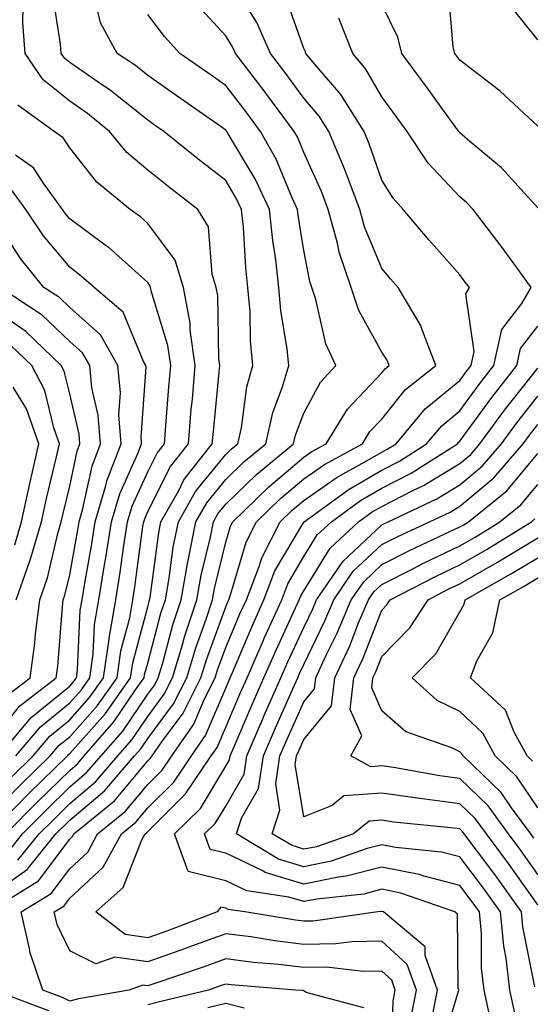
# Model space of a CAD drawing. Units: inches. Extents: x 1037123 to 1039763, y 7218698 to 7221338.
# Drawn here: x 1037232 to 1037297, y 7219390 to 7219516 of the extents above; entities that cross this region are included whole.
import ezdxf

# ---------------------------------------------------------------- set-up
doc = ezdxf.new("R2010")
doc.units = ezdxf.units.IN
doc.header["$MEASUREMENT"] = 0
doc.layers.add('Contour_10377218', color=7, linetype='Continuous', true_color=0x5b8431)

msp = doc.modelspace()

# ---------------------------------------------------------------- linework, layer by layer
at = {"layer": 'Contour_10377218'}
for points in [[(1037228.83, 7219402.7, 2973), (1037234.05, 7219405.92, 2973), (1037238.05, 7219411.24, 2973), (1037238.4, 7219411.57, 2973), (1037238.6, 7219411.92, 2973), (1037243.79, 7219416.18, 2973), (1037248.05, 7219421.28, 2973), (1037248.38, 7219421.59, 2973), (1037248.6, 7219421.92, 2973), (1037249.85, 7219423.72, 2973), (1037252.58, 7219427.39, 2973), (1037254.87, 7219431.92, 2973), (1037255.61, 7219434.36, 2973), (1037258.05, 7219441.02, 2973), (1037258.32, 7219441.65, 2973), (1037258.44, 7219441.92, 2973), (1037258.67, 7219442.55, 2973), (1037260.65, 7219449.32, 2973), (1037262, 7219451.92, 2973), (1037265.06, 7219454.91, 2973), (1037268.05, 7219457.43, 2973), (1037270.71, 7219459.26, 2973), (1037275.57, 7219461.92, 2973), (1037276.51, 7219463.46, 2973), (1037278.05, 7219465.08, 2973), (1037281.1, 7219468.87, 2973), (1037284.96, 7219471.92, 2973), (1037283.11, 7219476.86, 2973), (1037283.09, 7219476.96, 2973), (1037280.16, 7219481.92, 2973), (1037279.18, 7219483.05, 2973), (1037278.05, 7219484.38, 2973), (1037275.84, 7219489.71, 2973), (1037275.24, 7219491.92, 2973), (1037273.52, 7219496.45, 2973), (1037273.28, 7219497.15, 2973), (1037271.27, 7219501.92, 2973), (1037270.02, 7219503.89, 2973), (1037268.05, 7219506.2, 2973), (1037265.63, 7219509.5, 2973), (1037263.77, 7219511.92, 2973), (1037262.03, 7219515.9, 2973), (1037258.62, 7219521.35, 2973)], [(1037298.05, 7219502.62, 2969), (1037293.21, 7219507.08, 2969), (1037291.92, 7219508.05, 2969), (1037288.05, 7219511.06, 2969), (1037287.68, 7219511.55, 2969), (1037287.42, 7219511.92, 2969), (1037287.21, 7219512.76, 2969), (1037286.57, 7219520.44, 2969)], [(1037229.87, 7219411.92, 2977), (1037233.93, 7219416.04, 2977), (1037238.05, 7219420.06, 2977), (1037239.05, 7219420.92, 2977), (1037239.92, 7219421.92, 2977), (1037243.71, 7219426.26, 2977), (1037246.49, 7219430.36, 2977), (1037247.6, 7219431.92, 2977), (1037247.64, 7219432.33, 2977), (1037248.05, 7219433.81, 2977), (1037249.75, 7219440.22, 2977), (1037250.32, 7219441.92, 2977), (1037250.8, 7219444.67, 2977), (1037251.33, 7219448.64, 2977), (1037251.98, 7219451.92, 2977), (1037254.18, 7219455.79, 2977), (1037258.05, 7219460.53, 2977), (1037258.75, 7219461.22, 2977), (1037259.61, 7219461.92, 2977), (1037260.06, 7219463.93, 2977), (1037260.75, 7219469.22, 2977), (1037261.53, 7219471.92, 2977), (1037261.21, 7219475.08, 2977), (1037261.16, 7219478.81, 2977), (1037260.88, 7219481.92, 2977), (1037260.61, 7219484.48, 2977), (1037260.32, 7219489.65, 2977), (1037260.08, 7219491.92, 2977), (1037259.44, 7219493.31, 2977), (1037258.05, 7219495.63, 2977), (1037254.51, 7219498.38, 2977), (1037250.1, 7219501.92, 2977), (1037248.89, 7219502.76, 2977), (1037248.05, 7219503.37, 2977), (1037243.3, 7219507.17, 2977), (1037241.82, 7219508.15, 2977), (1037238.05, 7219510.75, 2977), (1037237.41, 7219511.28, 2977), (1037236.96, 7219511.92, 2977), (1037236.86, 7219513.11, 2977), (1037235.86, 7219519.73, 2977)], [(1037279.24, 7219383.11, 2972), (1037279.5, 7219390.47, 2972), (1037279.77, 7219391.92, 2972), (1037279.32, 7219393.19, 2972), (1037278.05, 7219394.34, 2972), (1037275.67, 7219394.3, 2972), (1037270.96, 7219394.83, 2972), (1037268.05, 7219394.79, 2972), (1037264.79, 7219395.18, 2972), (1037261.59, 7219395.46, 2972), (1037258.05, 7219395.9, 2972), (1037255.14, 7219394.83, 2972), (1037248.85, 7219392.72, 2972), (1037248.05, 7219392.45, 2972), (1037247.44, 7219392.53, 2972), (1037245.67, 7219391.92, 2972), (1037239.18, 7219390.79, 2972), (1037238.05, 7219390.47, 2972), (1037237.11, 7219390.98, 2972), (1037234.63, 7219391.92, 2972), (1037232.95, 7219396.82, 2972), (1037232.93, 7219397.04, 2972), (1037231.82, 7219401.92, 2972), (1037235.67, 7219404.3, 2972), (1037238.05, 7219407.45, 2972), (1037240.37, 7219409.6, 2972), (1037241.62, 7219411.92, 2972), (1037245.16, 7219414.81, 2972), (1037248.05, 7219418.27, 2972), (1037249.89, 7219420.08, 2972), (1037251.12, 7219421.92, 2972), (1037253.97, 7219426, 2972), (1037255.34, 7219429.21, 2972), (1037256.7, 7219431.92, 2972), (1037257.01, 7219432.96, 2972), (1037258.05, 7219435.79, 2972), (1037259.87, 7219440.1, 2972), (1037260.71, 7219441.92, 2972), (1037262.33, 7219446.2, 2972), (1037262.66, 7219447.31, 2972), (1037265.04, 7219451.92, 2972), (1037266.57, 7219453.4, 2972), (1037268.05, 7219454.65, 2972), (1037272.35, 7219457.62, 2972), (1037275.49, 7219459.36, 2972), (1037278.05, 7219460.85, 2972), (1037278.75, 7219461.22, 2972), (1037279.87, 7219461.92, 2972), (1037283.6, 7219466.37, 2972), (1037288.05, 7219470.03, 2972), (1037288.85, 7219471.12, 2972), (1037289.48, 7219471.92, 2972), (1037289.87, 7219473.74, 2972), (1037288.83, 7219481.14, 2972), (1037289.28, 7219481.92, 2972), (1037288.75, 7219482.62, 2972), (1037288.05, 7219483.54, 2972), (1037284.14, 7219488.01, 2972), (1037280.8, 7219491.92, 2972), (1037279.5, 7219493.37, 2972), (1037278.05, 7219495.69, 2972), (1037276.45, 7219500.32, 2972), (1037275.78, 7219501.92, 2972), (1037272.8, 7219506.67, 2972), (1037269.67, 7219510.3, 2972), (1037268.32, 7219511.92, 2972), (1037268.25, 7219512.12, 2972), (1037268.05, 7219512.55, 2972), (1037265.61, 7219519.48, 2972)], [(1037228.05, 7219404.17, 2974), (1037232.6, 7219407.37, 2974), (1037236.29, 7219411.92, 2974), (1037238.05, 7219413.68, 2974), (1037242.52, 7219417.45, 2974), (1037246.37, 7219421.92, 2974), (1037247.15, 7219422.82, 2974), (1037248.05, 7219424.15, 2974), (1037251.37, 7219428.6, 2974), (1037253.05, 7219431.92, 2974), (1037254.2, 7219435.77, 2974), (1037255.55, 7219439.42, 2974), (1037256.37, 7219441.92, 2974), (1037256.62, 7219443.35, 2974), (1037258.05, 7219449.32, 2974), (1037258.64, 7219451.33, 2974), (1037258.95, 7219451.92, 2974), (1037263.56, 7219456.41, 2974), (1037268.05, 7219460.18, 2974), (1037269.07, 7219460.9, 2974), (1037270.94, 7219461.92, 2974), (1037273.64, 7219466.33, 2974), (1037278.05, 7219470.98, 2974), (1037278.48, 7219471.49, 2974), (1037279.01, 7219471.92, 2974), (1037278.75, 7219472.62, 2974), (1037278.05, 7219473.64, 2974), (1037275.12, 7219478.99, 2974), (1037274.14, 7219481.92, 2974), (1037272.58, 7219486.45, 2974), (1037272.37, 7219487.6, 2974), (1037271.19, 7219491.92, 2974), (1037270.34, 7219494.21, 2974), (1037268.05, 7219499.22, 2974), (1037267.27, 7219501.14, 2974), (1037266.82, 7219501.92, 2974), (1037263.32, 7219506.65, 2974), (1037263.09, 7219506.96, 2974), (1037259.3, 7219511.92, 2974), (1037258.91, 7219512.78, 2974), (1037258.05, 7219514.17, 2974), (1037254.34, 7219518.21, 2974)], [(1037228.05, 7219412.25, 2978), (1037232.85, 7219417.12, 2978), (1037237.76, 7219421.92, 2978), (1037237.89, 7219422.08, 2978), (1037238.05, 7219422.21, 2978), (1037242.62, 7219427.35, 2978), (1037245.86, 7219431.92, 2978), (1037246.14, 7219433.83, 2978), (1037248.05, 7219441.02, 2978), (1037248.25, 7219441.72, 2978), (1037248.3, 7219441.92, 2978), (1037248.36, 7219442.23, 2978), (1037249.46, 7219450.51, 2978), (1037249.73, 7219451.92, 2978), (1037251.98, 7219455.85, 2978), (1037252.7, 7219457.27, 2978), (1037256.33, 7219461.92, 2978), (1037256.47, 7219463.5, 2978), (1037257.21, 7219471.08, 2978), (1037257.29, 7219471.92, 2978), (1037257.15, 7219472.82, 2978), (1037257.03, 7219480.9, 2978), (1037256.84, 7219481.92, 2978), (1037256.31, 7219483.66, 2978), (1037255.82, 7219489.69, 2978), (1037254.46, 7219491.92, 2978), (1037250.86, 7219494.73, 2978), (1037248.05, 7219496.98, 2978), (1037245.37, 7219499.24, 2978), (1037243.17, 7219501.92, 2978), (1037240.35, 7219504.22, 2978), (1037238.05, 7219505.81, 2978), (1037234.65, 7219508.52, 2978), (1037232.33, 7219511.92, 2978), (1037232.03, 7219515.9, 2978), (1037232.07, 7219517.9, 2978)], [(1037230.24, 7219409.73, 2976), (1037232.01, 7219411.92, 2976), (1037235.02, 7219414.95, 2976), (1037238.05, 7219417.94, 2976), (1037240.2, 7219419.77, 2976), (1037242.07, 7219421.92, 2976), (1037244.87, 7219425.1, 2976), (1037248.05, 7219429.83, 2976), (1037248.95, 7219431.02, 2976), (1037249.4, 7219431.92, 2976), (1037249.98, 7219433.85, 2976), (1037251.27, 7219438.7, 2976), (1037252.35, 7219441.92, 2976), (1037253.19, 7219446.78, 2976), (1037253.28, 7219447.15, 2976), (1037254.22, 7219451.92, 2976), (1037255.61, 7219454.36, 2976), (1037258.05, 7219457.35, 2976), (1037260.37, 7219459.6, 2976), (1037263.17, 7219461.92, 2976), (1037264.07, 7219465.9, 2976), (1037265.34, 7219469.21, 2976), (1037266.14, 7219471.92, 2976), (1037265.92, 7219474.05, 2976), (1037265.12, 7219478.99, 2976), (1037264.87, 7219481.92, 2976), (1037264.48, 7219485.49, 2976), (1037264.09, 7219487.96, 2976), (1037263.67, 7219491.92, 2976), (1037261.88, 7219495.75, 2976), (1037258.36, 7219501.61, 2976), (1037258.19, 7219501.92, 2976), (1037258.13, 7219502, 2976), (1037258.05, 7219502.1, 2976), (1037257.46, 7219502.51, 2976), (1037252.27, 7219506.14, 2976), (1037248.05, 7219509.09, 2976), (1037246.49, 7219510.36, 2976), (1037244.12, 7219511.92, 2976), (1037241.98, 7219515.85, 2976), (1037241.35, 7219518.62, 2976)], [(1037298.05, 7219492.12, 2970), (1037293.38, 7219497.25, 2970), (1037289.32, 7219500.65, 2970), (1037288.05, 7219501.74, 2970), (1037287.97, 7219501.84, 2970), (1037287.91, 7219501.92, 2970), (1037287.52, 7219502.45, 2970), (1037283.79, 7219507.66, 2970), (1037280.63, 7219511.92, 2970), (1037280.12, 7219513.99, 2970), (1037278.05, 7219518.21, 2970)], [(1037298.05, 7219513.66, 2968), (1037294.38, 7219518.25, 2968)], [(1037231.41, 7219408.56, 2975), (1037234.14, 7219411.92, 2975), (1037236.1, 7219413.87, 2975), (1037238.05, 7219415.81, 2975), (1037241.37, 7219418.6, 2975), (1037244.22, 7219421.92, 2975), (1037246, 7219423.97, 2975), (1037248.05, 7219426.98, 2975), (1037250.16, 7219429.81, 2975), (1037251.21, 7219431.92, 2975), (1037252.58, 7219436.45, 2975), (1037252.78, 7219437.19, 2975), (1037254.36, 7219441.92, 2975), (1037254.91, 7219445.06, 2975), (1037256.08, 7219449.95, 2975), (1037256.47, 7219451.92, 2975), (1037257.03, 7219452.94, 2975), (1037258.05, 7219454.17, 2975), (1037262, 7219457.97, 2975), (1037266.72, 7219461.92, 2975), (1037266.98, 7219462.99, 2975), (1037268.05, 7219465.83, 2975), (1037270.18, 7219469.79, 2975), (1037272.15, 7219471.92, 2975), (1037270.86, 7219474.73, 2975), (1037269.59, 7219480.38, 2975), (1037269.07, 7219481.92, 2975), (1037268.81, 7219482.68, 2975), (1037268.05, 7219486.69, 2975), (1037267.33, 7219491.2, 2975), (1037267.25, 7219491.92, 2975), (1037266.55, 7219493.42, 2975), (1037264.5, 7219498.37, 2975), (1037262.5, 7219501.92, 2975), (1037260.61, 7219504.48, 2975), (1037258.05, 7219507.8, 2975), (1037255.63, 7219509.5, 2975), (1037252.17, 7219511.92, 2975), (1037250.2, 7219514.07, 2975), (1037248.05, 7219516.92, 2975)], [(1037281.76, 7219388.21, 2971), (1037282.48, 7219391.92, 2971), (1037281.31, 7219395.18, 2971), (1037278.05, 7219398.17, 2971), (1037274.24, 7219398.11, 2971), (1037272.15, 7219397.82, 2971), (1037268.05, 7219397.76, 2971), (1037264.34, 7219398.21, 2971), (1037261.25, 7219398.72, 2971), (1037258.05, 7219399.13, 2971), (1037253.66, 7219397.53, 2971), (1037252.78, 7219397.19, 2971), (1037248.05, 7219395.53, 2971), (1037243.85, 7219396.12, 2971), (1037241.41, 7219395.28, 2971), (1037238.05, 7219396.92, 2971), (1037236.45, 7219400.32, 2971), (1037236.08, 7219401.92, 2971), (1037237.31, 7219402.66, 2971), (1037238.05, 7219403.68, 2971), (1037242.33, 7219407.64, 2971), (1037244.67, 7219411.92, 2971), (1037246.53, 7219413.44, 2971), (1037248.05, 7219415.26, 2971), (1037251.41, 7219418.56, 2971), (1037253.66, 7219421.92, 2971), (1037255.45, 7219424.52, 2971), (1037258.05, 7219430.61, 2971), (1037258.44, 7219431.53, 2971), (1037258.62, 7219431.92, 2971), (1037259.05, 7219432.92, 2971), (1037261.43, 7219438.54, 2971), (1037262.95, 7219441.92, 2971), (1037264.36, 7219445.61, 2971), (1037268.05, 7219451.88, 2971), (1037268.09, 7219451.92, 2971), (1037273.87, 7219456.1, 2971), (1037278.05, 7219458.52, 2971), (1037280.3, 7219459.67, 2971), (1037283.79, 7219461.92, 2971), (1037285.75, 7219464.22, 2971), (1037288.05, 7219466.14, 2971), (1037290.49, 7219469.48, 2971), (1037292.42, 7219471.92, 2971), (1037293.42, 7219476.55, 2971), (1037296, 7219479.87, 2971), (1037297.19, 7219481.92, 2971), (1037294.96, 7219485.01, 2971), (1037293.36, 7219487.23, 2971), (1037289.75, 7219491.92, 2971), (1037288.93, 7219492.8, 2971), (1037288.05, 7219493.56, 2971), (1037284.01, 7219497.88, 2971), (1037281.31, 7219501.92, 2971), (1037279.94, 7219503.81, 2971), (1037278.05, 7219506.35, 2971), (1037276.02, 7219509.89, 2971), (1037274.32, 7219511.92, 2971), (1037272.56, 7219516.43, 2971)], [(1037228.05, 7219414.44, 2979), (1037231.76, 7219418.21, 2979), (1037235.55, 7219421.92, 2979), (1037236.7, 7219423.27, 2979), (1037238.05, 7219424.36, 2979), (1037241.6, 7219428.37, 2979), (1037244.12, 7219431.92, 2979), (1037244.61, 7219435.36, 2979), (1037245.75, 7219439.62, 2979), (1037246.16, 7219441.92, 2979), (1037246.41, 7219443.56, 2979), (1037247.44, 7219451.31, 2979), (1037247.54, 7219451.92, 2979), (1037247.66, 7219452.31, 2979), (1037248.05, 7219453.21, 2979), (1037250.98, 7219458.99, 2979), (1037253.26, 7219461.92, 2979), (1037253.64, 7219466.33, 2979), (1037253.77, 7219467.64, 2979), (1037254.14, 7219471.92, 2979), (1037253.5, 7219476.47, 2979), (1037253.48, 7219477.35, 2979), (1037252.62, 7219481.92, 2979), (1037251.55, 7219485.42, 2979), (1037248.05, 7219490.14, 2979), (1037247.11, 7219490.98, 2979), (1037245.8, 7219491.92, 2979), (1037241.55, 7219495.42, 2979), (1037238.05, 7219499.83, 2979), (1037237.23, 7219501.1, 2979), (1037236.06, 7219501.92, 2979), (1037231.41, 7219505.28, 2979)], [(1037230.69, 7219419.28, 2980), (1037233.36, 7219421.92, 2980), (1037235.51, 7219424.46, 2980), (1037238.05, 7219426.53, 2980), (1037240.59, 7219429.38, 2980), (1037242.39, 7219431.92, 2980), (1037243.09, 7219436.88, 2980), (1037243.11, 7219436.98, 2980), (1037243.97, 7219441.92, 2980), (1037244.53, 7219445.44, 2980), (1037245, 7219448.87, 2980), (1037245.47, 7219451.92, 2980), (1037246.06, 7219453.91, 2980), (1037248.05, 7219458.33, 2980), (1037249.26, 7219460.71, 2980), (1037250.2, 7219461.92, 2980), (1037250.39, 7219464.26, 2980), (1037250.76, 7219469.21, 2980), (1037251, 7219471.92, 2980), (1037250.63, 7219474.5, 2980), (1037248.48, 7219481.49, 2980), (1037248.4, 7219481.92, 2980), (1037248.32, 7219482.19, 2980), (1037248.05, 7219482.56, 2980), (1037243.13, 7219487, 2980), (1037242.6, 7219487.37, 2980), (1037238.05, 7219490.73, 2980), (1037237.5, 7219491.37, 2980), (1037237.15, 7219491.92, 2980), (1037234.69, 7219495.28, 2980), (1037233.4, 7219497.27, 2980), (1037231.1, 7219498.87, 2980)], [(1037231.16, 7219421.92, 2981), (1037234.32, 7219425.65, 2981), (1037238.05, 7219428.7, 2981), (1037239.57, 7219430.4, 2981), (1037240.65, 7219431.92, 2981), (1037241.06, 7219434.93, 2981), (1037241.23, 7219438.74, 2981), (1037241.8, 7219441.92, 2981), (1037242.52, 7219446.39, 2981), (1037242.68, 7219447.29, 2981), (1037243.4, 7219451.92, 2981), (1037244.46, 7219455.51, 2981), (1037246.78, 7219460.65, 2981), (1037247.25, 7219461.92, 2981), (1037247.19, 7219462.78, 2981), (1037247.84, 7219471.71, 2981), (1037247.82, 7219471.92, 2981), (1037247.52, 7219472.45, 2981), (1037244.91, 7219478.78, 2981), (1037241.17, 7219481.92, 2981), (1037239.53, 7219483.4, 2981), (1037238.05, 7219484.52, 2981), (1037234.69, 7219488.56, 2981), (1037232.42, 7219491.92, 2981), (1037230.59, 7219494.46, 2981)], [(1037228.95, 7219421.92, 2982), (1037233.13, 7219426.84, 2982), (1037238.05, 7219430.87, 2982), (1037238.56, 7219431.41, 2982), (1037238.91, 7219431.92, 2982), (1037239.05, 7219432.92, 2982), (1037239.4, 7219440.57, 2982), (1037239.63, 7219441.92, 2982), (1037239.94, 7219443.81, 2982), (1037240.88, 7219449.09, 2982), (1037241.33, 7219451.92, 2982), (1037242.7, 7219456.57, 2982), (1037242.82, 7219457.15, 2982), (1037244.63, 7219461.92, 2982), (1037244.36, 7219465.61, 2982), (1037244.57, 7219468.44, 2982), (1037244.22, 7219471.92, 2982), (1037242, 7219475.87, 2982), (1037238.05, 7219479.38, 2982), (1037236.76, 7219480.63, 2982), (1037234.75, 7219481.92, 2982), (1037231.76, 7219485.63, 2982), (1037228.05, 7219491.35, 2982)], [(1037228.05, 7219423.85, 2983), (1037231.66, 7219428.31, 2983), (1037236.33, 7219431.92, 2983), (1037236.55, 7219433.42, 2983), (1037237.11, 7219440.98, 2983), (1037237.23, 7219441.92, 2983), (1037237.44, 7219442.53, 2983), (1037238.05, 7219445.1, 2983), (1037239.09, 7219450.88, 2983), (1037239.26, 7219451.92, 2983), (1037239.75, 7219453.62, 2983), (1037240.92, 7219459.05, 2983), (1037242, 7219461.92, 2983), (1037241.72, 7219465.59, 2983), (1037240.9, 7219469.07, 2983), (1037240.63, 7219471.92, 2983), (1037239.69, 7219473.56, 2983), (1037238.05, 7219475.03, 2983), (1037234.53, 7219478.4, 2983), (1037229.1, 7219481.92, 2983)], [(1037230.2, 7219429.77, 2984), (1037232.99, 7219431.92, 2984), (1037233.6, 7219436.37, 2984), (1037233.69, 7219437.56, 2984), (1037234.22, 7219441.92, 2984), (1037235.22, 7219444.75, 2984), (1037236.55, 7219450.42, 2984), (1037236.98, 7219451.92, 2984), (1037237.17, 7219452.8, 2984), (1037238.05, 7219456.49, 2984), (1037239.01, 7219460.96, 2984), (1037239.36, 7219461.92, 2984), (1037239.28, 7219463.15, 2984), (1037238.05, 7219468.29, 2984), (1037237.33, 7219471.2, 2984), (1037236.98, 7219471.92, 2984), (1037232.42, 7219476.3, 2984), (1037228.05, 7219479.34, 2984)], [(1037284.51, 7219388.38, 2970), (1037285.2, 7219391.92, 2970), (1037283.62, 7219396.35, 2970), (1037283.6, 7219397.47, 2970), (1037278.25, 7219401.92, 2970), (1037278.09, 7219401.96, 2970), (1037278.05, 7219401.98, 2970), (1037278.01, 7219401.96, 2970), (1037277.56, 7219401.92, 2970), (1037269.24, 7219400.73, 2970), (1037268.05, 7219400.73, 2970), (1037266.98, 7219400.85, 2970), (1037260.49, 7219401.92, 2970), (1037258.36, 7219402.23, 2970), (1037258.05, 7219402.39, 2970), (1037257.44, 7219402.53, 2970), (1037256.96, 7219401.92, 2970), (1037250.49, 7219399.48, 2970), (1037248.05, 7219398.62, 2970), (1037245.16, 7219399.03, 2970), (1037241.41, 7219401.92, 2970), (1037244.92, 7219405.05, 2970), (1037247.31, 7219411.18, 2970), (1037247.72, 7219411.92, 2970), (1037247.89, 7219412.08, 2970), (1037248.05, 7219412.25, 2970), (1037252.91, 7219417.06, 2970), (1037256.17, 7219421.92, 2970), (1037256.96, 7219423.01, 2970), (1037258.05, 7219425.61, 2970), (1037259.94, 7219430.03, 2970), (1037260.78, 7219431.92, 2970), (1037262.87, 7219436.74, 2970), (1037262.97, 7219437, 2970), (1037265.22, 7219441.92, 2970), (1037266, 7219443.97, 2970), (1037268.05, 7219447.47, 2970), (1037269.75, 7219450.22, 2970), (1037271.59, 7219451.92, 2970), (1037275.34, 7219454.63, 2970), (1037278.05, 7219456.2, 2970), (1037281.82, 7219458.15, 2970), (1037287.74, 7219461.92, 2970), (1037287.87, 7219462.1, 2970), (1037288.05, 7219462.23, 2970), (1037292.15, 7219467.82, 2970), (1037295.35, 7219471.92, 2970), (1037295.84, 7219474.13, 2970), (1037298.05, 7219476.98, 2970)], [(1037231.21, 7219441.92, 2985), (1037232.89, 7219446.76, 2985), (1037232.99, 7219446.98, 2985), (1037234.44, 7219451.92, 2985), (1037235.08, 7219454.89, 2985), (1037236.35, 7219460.22, 2985), (1037236.74, 7219461.92, 2985), (1037236, 7219463.97, 2985), (1037234.85, 7219468.72, 2985), (1037233.19, 7219471.92, 2985), (1037230.57, 7219474.44, 2985)], [(1037285.65, 7219384.32, 2969), (1037287.89, 7219391.76, 2969), (1037287.91, 7219391.92, 2969), (1037287.85, 7219392.12, 2969), (1037287.76, 7219401.63, 2969), (1037287.41, 7219401.92, 2969), (1037280.47, 7219404.34, 2969), (1037278.05, 7219404.83, 2969), (1037275.75, 7219404.22, 2969), (1037269.71, 7219403.58, 2969), (1037268.05, 7219403.25, 2969), (1037266.14, 7219403.83, 2969), (1037260.75, 7219404.62, 2969), (1037258.05, 7219405.9, 2969), (1037253.23, 7219407.1, 2969), (1037251.49, 7219411.92, 2969), (1037254.81, 7219415.16, 2969), (1037258.05, 7219420.59, 2969), (1037258.54, 7219421.43, 2969), (1037258.6, 7219421.92, 2969), (1037259.03, 7219422.9, 2969), (1037261.45, 7219428.52, 2969), (1037262.93, 7219431.92, 2969), (1037264.5, 7219435.47, 2969), (1037267, 7219440.87, 2969), (1037267.46, 7219441.92, 2969), (1037267.64, 7219442.33, 2969), (1037268.05, 7219443.05, 2969), (1037271.43, 7219448.54, 2969), (1037275.08, 7219451.92, 2969), (1037276.8, 7219453.17, 2969), (1037278.05, 7219453.89, 2969), (1037282.09, 7219455.96, 2969), (1037283.4, 7219456.57, 2969), (1037288.05, 7219459.4, 2969), (1037289.44, 7219460.53, 2969), (1037290.61, 7219461.92, 2969), (1037293.77, 7219466.2, 2969), (1037298.05, 7219471.61, 2969)], [(1037231.02, 7219448.95, 2986), (1037231.88, 7219451.92, 2986), (1037232.95, 7219456.82, 2986), (1037232.99, 7219456.98, 2986), (1037234.1, 7219461.92, 2986), (1037232.5, 7219466.37, 2986), (1037230.82, 7219469.15, 2986)], [(1037292.03, 7219387.94, 2968), (1037291.16, 7219391.92, 2968), (1037290.84, 7219394.71, 2968), (1037290.82, 7219399.15, 2968), (1037290.57, 7219401.92, 2968), (1037289.51, 7219403.38, 2968), (1037288.05, 7219405.32, 2968), (1037283.48, 7219406.49, 2968), (1037282.84, 7219406.71, 2968), (1037278.05, 7219407.66, 2968), (1037273.48, 7219406.49, 2968), (1037272.52, 7219406.39, 2968), (1037268.05, 7219405.49, 2968), (1037263.11, 7219406.98, 2968), (1037262.8, 7219407.17, 2968), (1037258.05, 7219409.44, 2968), (1037256.06, 7219409.93, 2968), (1037255.34, 7219411.92, 2968), (1037256.7, 7219413.27, 2968), (1037258.05, 7219415.49, 2968), (1037260.39, 7219419.58, 2968), (1037260.75, 7219421.92, 2968), (1037262.8, 7219426.67, 2968), (1037262.95, 7219427.02, 2968), (1037265.1, 7219431.92, 2968), (1037266, 7219433.97, 2968), (1037268.05, 7219438.38, 2968), (1037269.2, 7219440.77, 2968), (1037269.69, 7219441.92, 2968), (1037273.09, 7219446.88, 2968), (1037278.05, 7219451.53, 2968), (1037278.3, 7219451.67, 2968), (1037278.87, 7219451.92, 2968), (1037285.1, 7219454.87, 2968), (1037288.05, 7219456.65, 2968), (1037290.92, 7219459.05, 2968), (1037293.38, 7219461.92, 2968), (1037295.37, 7219464.6, 2968), (1037298.05, 7219467.99, 2968)], [(1037295.08, 7219388.95, 2967), (1037294.44, 7219391.92, 2967), (1037293.97, 7219396, 2967), (1037293.67, 7219397.55, 2967), (1037293.26, 7219401.92, 2967), (1037291.1, 7219404.97, 2967), (1037288.05, 7219408.99, 2967), (1037285.71, 7219409.58, 2967), (1037279.81, 7219410.16, 2967), (1037278.05, 7219410.51, 2967), (1037276.16, 7219410.03, 2967), (1037271.55, 7219408.42, 2967), (1037268.05, 7219407.72, 2967), (1037264.83, 7219408.7, 2967), (1037259.42, 7219411.92, 2967), (1037260.06, 7219413.93, 2967), (1037262.23, 7219417.74, 2967), (1037262.87, 7219421.92, 2967), (1037264.44, 7219425.53, 2967), (1037266.64, 7219430.51, 2967), (1037267.27, 7219431.92, 2967), (1037267.5, 7219432.47, 2967), (1037268.05, 7219433.64, 2967), (1037270.76, 7219439.21, 2967), (1037271.9, 7219441.92, 2967), (1037274.4, 7219445.57, 2967), (1037278.05, 7219448.99, 2967), (1037280, 7219449.97, 2967), (1037284.18, 7219451.92, 2967), (1037286.82, 7219453.15, 2967), (1037288.05, 7219453.91, 2967), (1037292.42, 7219457.55, 2967), (1037296.16, 7219461.92, 2967), (1037296.96, 7219463.01, 2967), (1037298.05, 7219464.38, 2967)], [(1037297.66, 7219392.31, 2966), (1037296.14, 7219400.01, 2966), (1037295.96, 7219401.92, 2966), (1037292.66, 7219406.53, 2966), (1037290.3, 7219409.67, 2966), (1037288.62, 7219411.92, 2966), (1037288.38, 7219412.25, 2966), (1037288.05, 7219412.56, 2966), (1037287.31, 7219412.66, 2966), (1037279.57, 7219413.44, 2966), (1037278.05, 7219413.68, 2966), (1037276.43, 7219413.54, 2966), (1037274.42, 7219411.92, 2966), (1037269.69, 7219410.28, 2966), (1037268.05, 7219409.95, 2966), (1037266.55, 7219410.42, 2966), (1037264.01, 7219411.92, 2966), (1037265, 7219414.97, 2966), (1037264.46, 7219418.33, 2966), (1037265, 7219421.92, 2966), (1037265.92, 7219424.05, 2966), (1037268.05, 7219428.83, 2966), (1037269.44, 7219430.53, 2966), (1037269.61, 7219431.92, 2966), (1037270.94, 7219434.81, 2966), (1037272.33, 7219437.64, 2966), (1037274.12, 7219441.92, 2966), (1037275.73, 7219444.24, 2966), (1037278.05, 7219446.43, 2966), (1037281.7, 7219448.27, 2966), (1037286.78, 7219450.65, 2966), (1037288.05, 7219451.26, 2966), (1037288.48, 7219451.49, 2966), (1037289.16, 7219451.92, 2966), (1037294.09, 7219455.88, 2966), (1037298.05, 7219460.67, 2966)], [(1037298.05, 7219402.82, 2965), (1037294.28, 7219408.15, 2965), (1037291.45, 7219411.92, 2965), (1037290.02, 7219413.89, 2965), (1037288.05, 7219415.79, 2965), (1037283.58, 7219416.39, 2965), (1037282.62, 7219416.49, 2965), (1037278.05, 7219417.15, 2965), (1037273.19, 7219416.78, 2965), (1037271.7, 7219415.57, 2965), (1037268.05, 7219414.11, 2965), (1037266.96, 7219420.83, 2965), (1037267.13, 7219421.92, 2965), (1037267.41, 7219422.56, 2965), (1037268.05, 7219424.01, 2965), (1037271.62, 7219428.35, 2965), (1037272.05, 7219431.92, 2965), (1037273.95, 7219436.02, 2965), (1037275.08, 7219438.95, 2965), (1037276.33, 7219441.92, 2965), (1037277.03, 7219442.94, 2965), (1037278.05, 7219443.89, 2965), (1037282.01, 7219445.88, 2965), (1037283.38, 7219446.59, 2965), (1037288.05, 7219448.83, 2965), (1037290.02, 7219449.95, 2965), (1037293.19, 7219451.92, 2965), (1037295.88, 7219454.09, 2965), (1037298.05, 7219456.71, 2965)], [(1037298.05, 7219406.72, 2964), (1037295.9, 7219409.77, 2964), (1037294.28, 7219411.92, 2964), (1037291.66, 7219415.53, 2964), (1037288.05, 7219419.01, 2964), (1037285.49, 7219419.36, 2964), (1037279.55, 7219420.42, 2964), (1037278.05, 7219420.65, 2964), (1037276.66, 7219420.53, 2964), (1037274.1, 7219421.92, 2964), (1037275.47, 7219424.5, 2964), (1037274.01, 7219427.88, 2964), (1037274.48, 7219431.92, 2964), (1037275.61, 7219434.36, 2964), (1037278.05, 7219440.59, 2964), (1037278.69, 7219441.28, 2964), (1037279.12, 7219441.92, 2964), (1037285.02, 7219444.95, 2964), (1037288.05, 7219446.39, 2964), (1037291.55, 7219448.42, 2964), (1037297.23, 7219451.92, 2964), (1037297.68, 7219452.29, 2964)], [(1037297.52, 7219411.39, 2963), (1037297.13, 7219411.92, 2963), (1037294.69, 7219415.28, 2963), (1037293.36, 7219417.23, 2963), (1037288.46, 7219421.92, 2963), (1037288.32, 7219422.19, 2963), (1037288.05, 7219422.45, 2963), (1037287.01, 7219422.96, 2963), (1037281.14, 7219425.01, 2963), (1037278.05, 7219427.7, 2963), (1037276.76, 7219430.63, 2963), (1037276.92, 7219431.92, 2963), (1037277.29, 7219432.68, 2963), (1037278.05, 7219434.67, 2963), (1037281.64, 7219438.33, 2963), (1037283.97, 7219441.92, 2963), (1037286.66, 7219443.31, 2963), (1037288.05, 7219443.97, 2963), (1037292.87, 7219446.74, 2963), (1037293.09, 7219446.88, 2963), (1037298.05, 7219449.87, 2963)], [(1037298.05, 7219415.28, 2962), (1037295.37, 7219419.24, 2962), (1037292.56, 7219421.92, 2962), (1037290.98, 7219424.85, 2962), (1037288.05, 7219427.6, 2962), (1037285.16, 7219429.03, 2962), (1037281.96, 7219431.92, 2962), (1037284.96, 7219435.01, 2962), (1037288.05, 7219440.38, 2962), (1037288.62, 7219441.35, 2962), (1037288.73, 7219441.92, 2962), (1037294.69, 7219445.28, 2962), (1037298.05, 7219447.31, 2962)], [(1037297.37, 7219421.24, 2961), (1037296.66, 7219421.92, 2961), (1037295, 7219424.97, 2961), (1037293.91, 7219427.78, 2961), (1037289.4, 7219431.92, 2961), (1037290.24, 7219434.11, 2961), (1037292.29, 7219437.68, 2961), (1037293.17, 7219441.92, 2961), (1037296.29, 7219443.68, 2961), (1037298.05, 7219444.75, 2961)], [(1037275.75, 7219389.62, 2973), (1037268.36, 7219391.61, 2973), (1037268.05, 7219391.82, 2973), (1037267.97, 7219391.84, 2973), (1037266.98, 7219391.92, 2973), (1037258.73, 7219392.6, 2973), (1037258.05, 7219392.68, 2973), (1037257.48, 7219392.49, 2973), (1037255.82, 7219391.92, 2973), (1037249.57, 7219390.4, 2973), (1037248.05, 7219390.03, 2973)], [(1037235.39, 7219389.26, 2973), (1037228.28, 7219391.92, 2973)], [(1037260.39, 7219389.58, 2974), (1037258.05, 7219390.18, 2974), (1037255.75, 7219389.62, 2974)]]:
    msp.add_polyline3d(points, dxfattribs=at)

doc.saveas('drawing.dxf')
